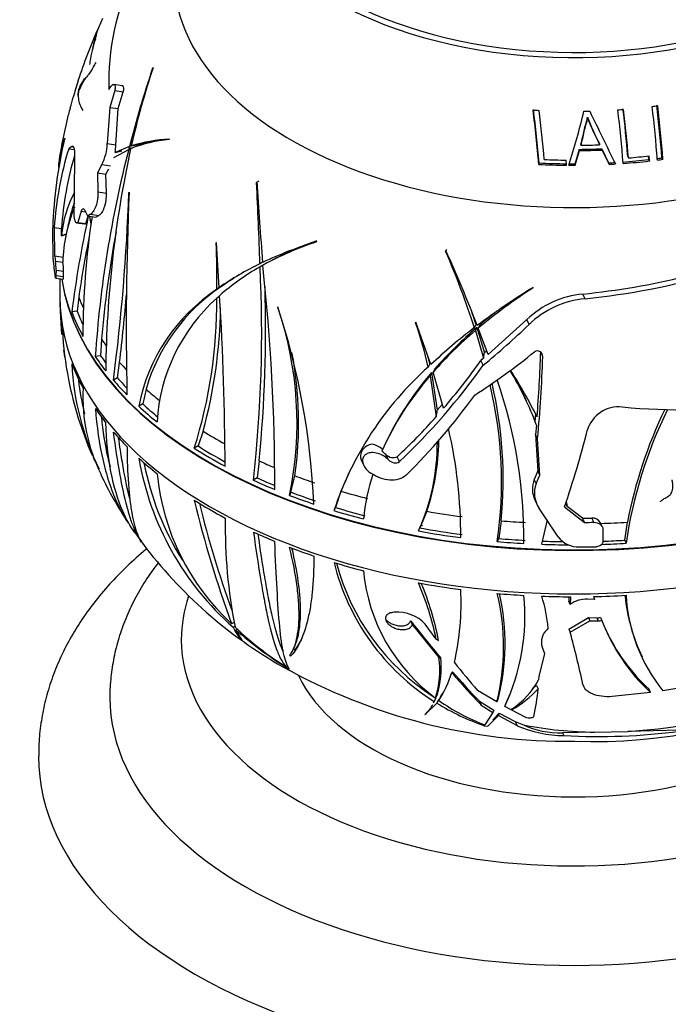
# Paper-space layout 'Layout1' of a CAD drawing. Units: millimetres. Extents: x 0 to 805, y 0 to 1154.
# Drawn here: x 633 to 669, y 196 to 252 of the extents above; entities that cross this region are included whole.
import ezdxf
from ezdxf import colors
from ezdxf.entities.mleader import LeaderData, LeaderLine
from ezdxf.math import Vec2, Vec3

# ---------------------------------------------------------------- set-up
doc = ezdxf.new("R2010")
doc.units = ezdxf.units.MM
doc.layers.add('DV6_Défaut', color=7, linetype='Continuous')
doc.layers.add('Défaut', color=7, linetype='Continuous')

# ---------------------------------------------------------------- blocks, each defined once
blk = doc.blocks.new('_DOT')
at = {"color": 0}
blk.add_line((0, 0), (-1, 0), dxfattribs=at)
at = {"color": 0, "const_width": 0.333}
blk.add_lwpolyline([(-0.1665, 0, 1), (0.1665, 0, 1)], format="xyb", close=True, dxfattribs=at)
blk = doc.blocks.new('SE5')
at = {"layer": 'DV6_Défaut', "color": 7, "linetype": 'Continuous'}
for p, q in [((640.1, 248.822), (640.074, 248.787)), ((637.618, 247.597), (637.733, 247.763)), ((637.953, 247.537), (637.681, 246.6)), ((638.378, 247.812), (637.905, 247.885)), ((637.953, 247.537), (638.428, 247.463)), ((638.154, 246.527), (638.428, 247.463)), ((635.456, 246.565), (635.459, 246.573)), ((637.681, 246.6), (637.535, 244.565)), ((637.681, 246.6), (638.154, 246.527)), ((638.015, 244.49), (638.154, 246.527)), ((664.445, 246.051), (664.453, 246.009)), ((640.843, 244.785), (640.508, 244.734)), ((641, 244.795), (641.019, 244.817)), ((635.543, 244.409), (635.374, 244.282)), ((635.374, 244.282), (635.697, 244.232)), ((635.543, 244.409), (635.618, 244.397)), ((637.535, 244.565), (638.015, 244.49)), ((637.901, 243.78), (638.738, 244.232)), ((638.782, 244.404), (637.971, 244.069)), ((637.971, 244.069), (638.357, 244.153)), ((638.837, 244.248), (638.738, 244.232)), ((639.102, 244.453), (638.782, 244.404)), ((639.2, 244.485), (638.88, 244.436)), ((663.76, 243.435), (663.993, 244.245)), ((663.761, 243.351), (663.996, 244.174)), ((663.993, 244.245), (663.996, 244.174)), ((664.08, 244.539), (664.084, 244.473)), ((665.115, 244.564), (665.13, 244.499)), ((665.251, 244.276), (665.268, 244.206)), ((665.251, 244.276), (665.634, 243.485)), ((665.268, 244.206), (665.656, 243.402)), ((635.687, 240.471), (635.713, 243.658)), ((661.734, 243.485), (661.713, 243.403)), ((663.278, 243.353), (663.255, 243.641)), ((665.634, 243.485), (665.656, 243.402)), ((666.708, 243.841), (666.742, 243.763)), ((667.879, 243.671), (667.863, 243.873)), ((667.879, 243.671), (667.926, 243.59)), ((667.926, 243.59), (667.903, 243.877)), ((668.622, 243.764), (668.676, 243.684)), ((637.233, 243.399), (636.985, 242.932)), ((636.985, 242.932), (637.457, 242.859)), ((636.985, 242.932), (637.007, 241.868)), ((637.233, 243.399), (637.71, 243.325)), ((637.457, 242.859), (637.614, 243.148)), ((663.76, 243.435), (663.761, 243.351)), ((637.484, 241.794), (637.457, 242.859)), ((646.038, 242.46), (645.905, 242.383)), ((645.925, 242.426), (645.905, 242.383)), ((637.007, 241.868), (637.484, 241.794)), ((638.746, 241.807), (638.756, 241.835)), ((636.076, 240.776), (635.877, 240.15)), ((636.076, 240.776), (636.313, 240.74)), ((636.327, 240.081), (636.463, 240.504)), ((636.594, 240.609), (636.421, 240.511)), ((636.421, 240.511), (636.886, 240.439)), ((636.594, 240.609), (637.063, 240.537)), ((636.886, 240.439), (637.063, 240.537)), ((634.499, 238.073), (634.481, 239.848)), ((634.56, 239.862), (634.966, 239.799)), ((634.56, 239.862), (634.583, 238.281)), ((634.965, 239.395), (634.966, 239.799)), ((635.819, 240.129), (636.268, 240.06)), ((635.877, 240.15), (635.869, 240.144)), ((635.869, 240.144), (636.319, 240.074)), ((635.877, 240.15), (636.327, 240.081)), ((636.319, 240.074), (636.327, 240.081)), ((649.266, 239.055), (649.284, 239.083)), ((643.66, 239.019), (643.644, 238.996)), ((643.804, 236.487), (643.66, 239.019)), ((656.549, 238.626), (656.5, 238.521)), ((656.509, 238.568), (656.5, 238.521)), ((634.583, 238.281), (635.082, 238.204)), ((634.631, 237.983), (635.045, 237.919)), ((634.666, 237.468), (634.662, 237.17)), ((634.666, 237.468), (635.082, 237.404)), ((635.045, 237.919), (635.045, 237.922)), ((646.287, 237.762), (646.033, 237.616)), ((646.234, 237.912), (646.091, 237.829)), ((646.33, 237.787), (646.097, 237.652)), ((646.481, 237.872), (646.246, 237.736)), ((634.645, 237.024), (635.059, 236.96)), ((634.662, 237.17), (635.078, 237.106)), ((634.88, 236.988), (634.88, 235.95)), ((635.078, 237.106), (635.082, 237.404)), ((643.902, 236.527), (643.677, 236.397)), ((644.029, 236.618), (643.804, 236.487)), ((661.396, 236.47), (661.407, 236.502)), ((635.933, 235.946), (635.842, 235.176)), ((643.831, 235.989), (643.669, 235.896)), ((664.311, 235.869), (664.189, 236.132)), ((647.089, 235.381), (647.094, 235.411)), ((634.902, 235.154), (634.977, 233.861)), ((635.842, 235.176), (635.544, 235.13)), ((661.049, 234.694), (658.891, 232.748)), ((661.172, 234.428), (661.049, 234.694)), ((654.823, 234.55), (654.808, 234.522)), ((655.666, 232.171), (654.823, 234.55)), ((658.2, 234.43), (658.115, 234.245)), ((658.253, 234.262), (658.168, 234.077)), ((658.253, 234.262), (658.669, 232.842)), ((658.408, 234.394), (658.322, 234.209)), ((658.891, 232.748), (658.322, 234.209)), ((637.216, 233.595), (637.163, 232.67)), ((658.168, 234.077), (658.622, 232.526)), ((635.087, 232.981), (635.101, 232.847)), ((637.163, 232.67), (636.864, 232.624)), ((658.622, 232.526), (658.473, 232.405)), ((658.809, 232.958), (658.669, 232.842)), ((661.943, 232.627), (661.834, 232.86)), ((638.111, 231.433), (638.229, 232.298)), ((655.61, 232.217), (655.527, 232.039)), ((655.884, 231.925), (655.801, 231.748)), ((658.597, 232.139), (658.473, 232.405)), ((638.111, 231.433), (637.881, 231.3)), ((655.715, 231.73), (655.633, 231.553)), ((655.633, 231.553), (655.969, 229.25)), ((655.715, 231.73), (656.031, 229.628)), ((656.382, 229.724), (655.801, 231.748)), ((639.708, 230.803), (639.523, 229.97)), ((661.033, 230.117), (660.947, 230.303)), ((639.523, 229.97), (639.299, 229.841)), ((656.315, 229.957), (656.031, 229.628)), ((661.539, 229.423), (661.502, 228.952)), ((661.587, 228.769), (661.543, 228.261)), ((642.905, 228.438), (642.626, 227.61)), ((661.543, 228.261), (661.658, 226.218)), ((661.655, 228.019), (661.543, 228.261)), ((642.626, 227.61), (642.408, 227.485)), ((653.128, 227.768), (653.046, 227.591)), ((661.769, 225.98), (661.655, 228.019)), ((653.278, 226.847), (653.148, 227.127)), ((653.911, 226.735), (653.783, 227.01)), ((646.053, 226.772), (645.94, 225.822)), ((651.759, 226.843), (651.906, 226.525)), ((645.94, 225.822), (645.721, 225.696)), ((647.832, 225.024), (648.053, 225.941)), ((652.35, 226.059), (652.298, 226.093)), ((661.658, 226.218), (661.465, 225.738)), ((661.576, 225.5), (661.769, 225.98)), ((661.769, 225.98), (661.658, 226.218)), ((661.576, 225.5), (661.465, 225.738)), ((647.832, 225.024), (647.748, 224.843)), ((650.628, 225.074), (650.322, 224.165)), ((650.322, 224.165), (650.24, 223.989)), ((661.501, 224.584), (661.612, 224.344)), ((663.162, 224.192), (664.275, 223.325)), ((663.313, 224.22), (663.232, 224.394)), ((663.26, 224.5), (663.313, 224.22)), ((664.168, 223.555), (663.313, 224.22)), ((655.445, 223.948), (655.125, 223.187)), ((662.806, 222.516), (661.728, 224.137)), ((655.053, 223.012), (655.132, 223.184)), ((659.614, 223.415), (659.471, 222.425)), ((661.886, 222.099), (662.214, 223.474)), ((664.275, 223.325), (664.168, 223.555)), ((664.796, 223.333), (664.69, 223.563)), ((665.278, 223.072), (665.173, 223.3)), ((666.532, 222.326), (666.687, 223.337)), ((639.083, 222.761), (639.447, 222.248)), ((665.311, 222.929), (665.314, 222.265)), ((659.471, 222.425), (659.391, 222.252)), ((666.532, 222.326), (666.612, 222.152)), ((663.406, 219.158), (663.4, 218.901)), ((663.48, 218.727), (663.4, 218.901)), ((663.49, 219.156), (663.48, 218.727)), ((664.834, 219.003), (664.453, 219.017)), ((664.781, 219.168), (664.834, 219.003)), ((653.644, 218.288), (653.596, 218.284)), ((644.642, 217.718), (644.503, 217.638)), ((654.534, 217.813), (654.628, 217.609)), ((654.628, 217.609), (656.126, 215.749)), ((655.972, 216.786), (655.349, 217.613)), ((663.397, 217.342), (664.496, 217.988)), ((663.479, 217.167), (664.576, 217.815)), ((664.496, 217.988), (664.576, 217.815)), ((664.496, 217.988), (664.97, 217.972)), ((664.576, 217.815), (665.05, 217.8)), ((664.97, 217.972), (665.05, 217.8)), ((665.18, 218.002), (665.26, 217.83)), ((644.685, 217.497), (644.594, 217.444)), ((644.82, 217.344), (644.749, 217.304)), ((645.092, 216.713), (644.749, 217.304)), ((662.246, 217.391), (662.185, 217.328)), ((663.397, 217.342), (663.479, 217.167)), ((645.068, 216.732), (645.092, 216.713)), ((647.953, 216.188), (648.049, 216.394)), ((662.037, 215.972), (661.719, 214.685)), ((661.911, 216.327), (662.037, 215.972)), ((647.806, 215.823), (647.759, 215.857)), ((667.485, 215.786), (667.568, 215.606)), ((647.635, 215.289), (647.545, 215.237)), ((647.584, 215.198), (647.581, 215.196)), ((647.581, 215.196), (647.582, 215.194)), ((647.582, 215.194), (647.584, 215.198)), ((647.582, 215.194), (647.736, 215.117)), ((647.736, 215.117), (647.734, 215.118)), ((661.719, 214.685), (661.71, 214.496)), ((664.148, 214.315), (664.235, 214.127)), ((659.366, 213.255), (658.279, 213.906)), ((661.586, 214.182), (661.348, 213.984)), ((661.586, 214.182), (661.676, 213.989)), ((667.987, 213.792), (665.834, 213.561)), ((667.987, 213.792), (667.901, 213.978)), ((670.103, 214.121), (668.671, 213.887)), ((655.347, 212.547), (656.012, 213.187)), ((655.827, 213.202), (655.935, 213.436)), ((655.955, 213.478), (655.863, 213.28)), ((656.029, 213.666), (655.938, 213.472)), ((656.104, 213.386), (656.012, 213.187)), ((656.212, 213.535), (656.121, 213.339)), ((658.392, 213.296), (658.494, 213.079)), ((658.392, 213.296), (659.203, 212.802)), ((658.494, 213.079), (659.145, 212.675)), ((659.145, 212.675), (658.698, 211.968)), ((659.141, 212.665), (659.15, 212.685)), ((659.141, 212.259), (659.504, 212.629)), ((659.504, 212.629), (660.39, 212.161)), ((660.989, 212.389), (659.809, 213.006)), ((660.229, 212.832), (660.182, 212.851)), ((655.33, 212.559), (655.347, 212.547)), ((658.867, 211.905), (659.461, 212.489)), ((659.461, 212.489), (660.499, 211.928)), ((660.39, 212.161), (660.499, 211.928)), ((660.39, 212.161), (660.866, 211.97)), ((658.66, 211.927), (658.659, 211.926)), ((658.659, 211.926), (658.868, 211.904)), ((658.661, 211.929), (658.66, 211.927)), ((658.867, 211.906), (658.867, 211.905)), ((658.868, 211.904), (658.867, 211.905)), ((664.846, 211.565), (663.056, 211.522)), ((663.056, 211.522), (663.127, 211.37)), ((664.846, 211.565), (666.704, 211.609)), ((669.594, 211.678), (666.704, 211.609))]:
    blk.add_line(p, q, dxfattribs=at)
for centre, radius, start, end in [((652.328, 247.901), 14.712, 155.1623, 181.1841), ((642.464, 249.04), 5.784, 153.9357, 161.5199), ((663.507, 239.18), 29.013, 155.8303, 162.1211), ((644.812, 248.221), 8.271, 161.2975, 168.1465), ((641.122, 248.788), 4.549, 159.1783, 165.7053), ((641.618, 248.54), 5.091, 164.2083, 171.0378), ((758.322, 233.061), 122.815, 172.38613, 172.54447), ((698.111, 229.293), 61.223, 161.4333, 165.71066), ((688.663, 232.95), 51.091, 161.9011, 167.0086), ((651.149, 243.12), 16.039, 161.9768, 165.4004), ((626.26, 252.717), 10.983, 331.6824, 334.5231), ((636.673, 247.214), 0.8, 158.5688, 177.0114), ((626.33, 249.509), 9.59, 342.1698, 345.8403), ((650.139, 242.306), 15.289, 163.8228, 166.624), ((595.714, 238.137), 66.209, 4.56128, 7.21194), ((597.268, 238.311), 64.673, 4.58914, 7.26063), ((595.355, 238.074), 66.905, 4.80223, 7.17351), ((630.308, 254.264), 34.839, 341.7473, 346.9214), ((1924.855, 855.331), 1399.686, 205.788952, 205.923806), ((598.446, 238.267), 68.199, 4.35999, 6.90032), ((599.422, 238.409), 67.505, 4.61526, 6.90043), ((598.192, 238.241), 68.772, 4.60528, 6.88395), ((600.057, 238.471), 68.505, 4.33041, 6.85463), ((587.933, 237.354), 80.943, 4.54194, 6.64456), ((586.712, 237.178), 82.222, 4.5385, 6.64128), ((652.412, 241.36), 17.713, 165.3544, 172.1123), ((679.324, 251.86), 15.973, 201.3286, 207.1802), ((682.652, 253.321), 19.617, 201.8835, 206.7255), ((658.777, 239.133), 24.307, 166.3245, 178.3154), ((639.872, 242.97), 5.085, 157.9386, 177.1013), ((641.634, 237.397), 7.425, 94.8957, 112.0795), ((641.511, 235.868), 8.963, 93.1477, 107.0758), ((641.867, 235.764), 9.12, 100.9595, 107.0047), ((654.776, 238.425), 20.267, 163.2027, 175.9343), ((700.391, 228.323), 63.673, 165.53046, 176.12659), ((634.877, 244.63), 2.658, 332.4072, 358.5835), ((699.371, 231.191), 61.927, 167.80049, 179.41215), ((635.437, 244.545), 2.579, 349.3559, 358.7828), ((638.743, 240.316), 3.987, 88.2051, 90.2952), ((654.864, 238.371), 19.949, 163.8088, 175.895), ((308.66, 226.319), 337.628, 1.95365, 2.72713), ((1024.103, 266.02), 378.913, 183.57, 184.25617), ((641.574, 238.739), 6.642, 152.2337, 174.3326), ((824, 234.215), 185.401, 177.64453, 181.15403), ((527.223, 245.699), 111.591, 352.58617, 358.00099), ((643.852, 237.658), 8.812, 157.7493, 178.2817), ((641.68, 238.849), 6.444, 158.3148, 170.3312), ((696.723, 227.305), 61.677, 167.64813, 172.71187), ((679.859, 233.804), 43.686, 171.2263, 180.0603), ((701.111, 228.089), 64.132, 169.63728, 175.07523), ((697.857, 226.982), 62.569, 168.57707, 171.76286), ((656.087, 217.049), 23.06, 107.1604, 115.2943), ((655.299, 221.836), 18.3, 109.2624, 118.8065), ((582.644, 236.924), 61.035, 359.50488, 1.94529), ((654.97, 221.872), 18.105, 108.3622, 118.8047), ((613.486, 219.833), 46.898, 17.8967, 23.4824), ((593.822, 209.927), 68.92, 20.76352, 24.55474), ((631.431, 237.512), 3.235, 359.2202, 8.3615), ((631.993, 237.446), 3.088, 359.2231, 8.8064), ((653.284, 222.944), 16.532, 115.7927, 124.9927), ((652.706, 225.955), 13.435, 119.4694, 131.3588), ((572.907, 233.968), 73.283, 353.51813, 2.88125), ((538.852, 225.703), 108.067, 359.71925, 6.39318), ((653.574, 222.974), 16.651, 120.8355, 124.975), ((660.082, 277.035), 41.109, 275.7339, 283.8455), ((660.082, 277.212), 41.559, 275.8405, 286.0803), ((649.361, 227.863), 10.254, 123.6649, 168.8749), ((649.717, 227.868), 10.431, 123.8812, 163.6535), ((567.262, 234.269), 79.147, 354.56479, 1.64488), ((682.385, 202.362), 40.07, 121.5698, 127.0082), ((677.35, 211.564), 29.578, 122.6423, 130.0385), ((650.244, 235.688), 15.36, 179.034, 182.146), ((508.756, 247.411), 130.352, 353.34211, 355.05577), ((650.414, 228.368), 10.107, 131.8614, 176.6236), ((616.869, 235.615), 26.802, 342.3404, 0.5997), ((479.387, 225.881), 164.755, 0.20776, 3.53489), ((664.68, 230.91), 5.245, 95.3738, 133.8251), ((664.817, 230.626), 5.268, 95.5114, 133.7879), ((615.718, 235.839), 28.176, 344.7715, 359.0186), ((628.293, 228.916), 19.877, 348.1742, 18.9811), ((608.066, 222.576), 41.085, 2.4766, 18.2047), ((613.364, 220.063), 47.082, 17.7674, 18.6853), ((677.642, 211.555), 29.859, 127.769, 130.1035), ((650.244, 235.688), 15.36, 185.4416, 186.1795), ((652.705, 234.833), 17.69, 182.3812, 191.3947), ((632.176, 226.626), 23.97, 13.0511, 19.2328), ((677.073, 209.381), 31.268, 127.3248, 133.208), ((673.525, 216.402), 23.499, 130.5346, 138.6564), ((633.521, 262.935), 39.714, 309.155, 314.1277), ((673.326, 216.312), 23.354, 130.4713, 138.6258), ((655.704, 236.067), 20.852, 188.8828, 189.6676), ((627.041, 228.894), 21.219, 352.002, 10.7418), ((632.055, 226.794), 24.171, 12.9661, 13.9813), ((636.943, 263.207), 39.001, 302.904, 308.9951), ((579.504, 235.559), 82.364, 355.59886, 358.13729), ((580.19, 235.41), 81.8, 354.81575, 358.05019), ((650.362, 232.896), 14.825, 182.6298, 206.3242), ((667.892, 218.158), 18.59, 131.6936, 161.7214), ((629.244, 252.861), 35.931, 313.3549, 324.7798), ((626.959, 254.835), 38.682, 319.5221, 324.5593), ((668.525, 220.318), 17.101, 138.926, 155.8432), ((668.739, 220.412), 17.254, 139.0085, 154.8006), ((645.274, 222.852), 17.353, 19.9376, 31.2083), ((644.996, 222.949), 17.564, 24.7423, 30.4674), ((636.983, 216.98), 27.522, 26.4492, 32.6869), ((656.225, 235.514), 21.277, 191.3404, 203.3221), ((650.481, 232.943), 14.654, 186.4369, 193.906), ((645.753, 230.322), 9.584, 176.8787, 206.6717), ((636.134, 225.6), 23.497, 351.8077, 13.3992), ((635.856, 225.703), 23.868, 354.4992, 13.1131), ((633.187, 222.362), 27.694, 359.5514, 18.8748), ((629.689, 250.964), 35.06, 314.5453, 324.2149), ((666.197, 227.978), 1.829, 83.7427, 164.0058), ((670.472, 276.958), 47.337, 265.0611, 274.7128), ((632.369, 250.104), 31.493, 312.8385, 318.5347), ((691.538, 218.541), 25.186, 153.8089, 171.756), ((692.532, 218.306), 26.33, 154.455, 168.9848), ((630.744, 222.587), 26.601, 359.757, 13.0437), ((609.729, 242.424), 56.458, 341.1594, 345.7033), ((652.088, 226.419), 1.332, 48.5, 77.9188), ((644.359, 227.708), 11.675, 335.3837, 0.6074), ((643.672, 227.969), 12.441, 341.143, 359.6005), ((656.225, 235.514), 21.277, 203.6693, 204.2013), ((655.344, 229.654), 16.268, 189.6397, 228.636), ((652.242, 226.271), 1.247, 43.3575, 56.956), ((655.328, 229.71), 16.026, 190.9089, 212.0623), ((657.191, 235.559), 22.18, 205.4736, 213.576), ((653.468, 227.324), 13.199, 185.532, 227.2142), ((668.615, 217.839), 19.387, 154.8376, 158.0888), ((664.144, 222.188), 12.329, 161.9519, 173.7736), ((662.81, 225.198), 1.449, 158.122, 205.0964), ((662.931, 224.961), 1.458, 158.3257, 214.4144), ((703.518, 239.195), 62.829, 193.45813, 200.06663), ((696.434, 237.433), 55.295, 193.6405, 200.1333), ((673.5, 223.139), 29.356, 179.1642, 191.1804), ((664.813, 240.319), 29.287, 267.8441, 325.0062), ((664.729, 223.066), 0.499, 27.8122, 94.5429), ((663.942, 223.364), 1.418, 216.7376, 272.1274), ((660.131, 237.639), 25.785, 216.88, 240.3324), ((662.756, 224.172), 12.89, 193.8896, 237.6733), ((662.723, 224.31), 12.773, 194.8682, 237.2143), ((661.926, 221.583), 10.082, 185.5157, 233.5684), ((639.855, 213.416), 16.466, 11.8088, 23.3203), ((640.236, 213.68), 16.148, 10.7642, 22.6811), ((641.842, 218.841), 15.522, 347.4623, 2.6694), ((646.849, 216.355), 12.896, 346.0934, 13.392), ((647.112, 216.522), 12.716, 345.6615, 12.7511), ((649.026, 218.07), 11.913, 334.8432, 5.6115), ((676.355, 220.126), 9.849, 185.2007, 206.1131), ((675.968, 219.77), 9.373, 183.2296, 218.8758), ((654.15, 216.691), 8.127, 4.9423, 17.8976), ((664.368, 217.528), 1.492, 86.7368, 126.5092), ((653.822, 216.248), 2.047, 41.7898, 94.9933), ((718.918, 268.138), 81.719, 218.01247, 219.89897), ((664.988, 218.596), 0.624, 268.3854, 287.9148), ((665.067, 218.423), 0.623, 268.4587, 288.0128), ((674.988, 221.461), 10.384, 200.4646, 227.6047), ((646.91, 218.472), 2.534, 203.9318, 223.3785), ((657.462, 230.936), 18.569, 226.5904, 237.7205), ((658.311, 232.566), 20.417, 228.3764, 238.2954), ((662.828, 216.614), 0.961, 132.0311, 197.3771), ((600.459, 200.184), 65.268, 12.44592, 15.0823), ((674.824, 221.591), 10.29, 204.2001, 227.716), ((650.759, 215.046), 5.413, 343.0942, 7.4576), ((651.098, 215.175), 5.156, 342.9882, 6.0787), ((702.209, 251.277), 57.676, 218.37574, 220.38717), ((665.107, 239.791), 28.227, 273.2433, 300.9422), ((663.389, 243.822), 32.771, 240.7346, 270.5643), ((651.163, 216.56), 5.912, 326.987, 343.7371), ((688.507, 241.939), 41.638, 220.4869, 223.8785), ((686.296, 240.304), 38.833, 220.7553, 224.0645), ((657.836, 216.562), 4.391, 302.295, 331.9229), ((651.506, 216.621), 5.627, 326.7492, 332.4643), ((657.195, 218.11), 6.088, 299.8942, 317.3958), ((652.363, 214.635), 9.336, 346.4298, 356.0343), ((654.185, 213.962), 1.811, 309.2072, 332.3254), ((654.185, 213.962), 1.811, 336.1767, 337.8928), ((663.259, 225.003), 13.861, 238.4781, 250.6228), ((662.817, 222.82), 11.607, 234.7682, 249.2175), ((648.899, 218.289), 12.113, 334.8183, 337.4822), ((663.224, 218.304), 6.935, 246.8576, 269.1937), ((665.012, 232.956), 21.392, 258.8249, 269.5552), ((665.051, 245.832), 34.515, 266.804, 277.6082)]:
    blk.add_arc(centre, radius, start, end, dxfattribs=at)
for centre, major_axis, ratio, start_param, end_param in [((663.686, 260.445), (-19.15, 0), 0.57735, 0, 4.130224), ((663.686, 260.445), (-18.65, 0), 0.57735, 0, 4.048393), ((663.686, 253.913), (-22.4, 0), 0.57735, 0, 3.22191), ((663.686, 253.913), (-22.4, 0), 0.57735, 0, 3.22191), ((663.686, 258.364), (-20.764, 0), 0.57735, 1.460422, 1.476779), ((663.686, 258.364), (20.764, 0), 0.57735, -1.543971, -1.528005), ((663.686, 258.364), (20.764, 0), 0.57735, -1.451813, -1.436388), ((663.686, 258.364), (20.764, 0), 0.57735, -1.357922, -1.342625), ((663.686, 256.602), (21.406, 0), 0.57735, 4.726735, 4.785579), ((663.686, 256.668), (21.642, 0), 0.57735, 4.726735, 4.785579), ((663.686, 256.906), (21.539, 0), 0.57735, 4.730876, 4.779516), ((663.686, 255.939), (-21.659, 0), 0.57735, 1.480577, 1.552187), ((663.686, 256.233), (-21.814, 0), 0.57735, 1.494601, 1.551058), ((663.686, 255.939), (21.659, 0), 0.57735, -1.480725, -1.464429), ((663.686, 255.939), (21.659, 0), 0.57735, -1.444365, -1.375956), ((663.686, 255.995), (21.899, 0), 0.57735, -1.444365, -1.375956), ((663.686, 256.233), (21.814, 0), 0.57735, -1.430228, -1.376219), ((663.686, 255.939), (21.659, 0), 0.57735, -1.355385, -1.340881), ((663.686, 255.995), (21.899, 0), 0.57735, -1.355385, -1.340881), ((663.686, 255.995), (-21.899, 0), 0.57735, 1.480577, 1.552187), ((663.686, 255.995), (-21.899, 0), 0.57735, 1.557448, 1.57425), ((663.686, 255.939), (-21.659, 0), 0.57735, 1.557448, 1.57425), ((663.686, 255.995), (21.899, 0), 0.57735, -1.480725, -1.464429), ((663.686, 244.935), (-28.321, 0), 0.57735, 0.25411, 0.273994), ((608.519, 243.382), (28.143, -5.268), 0.410754, 0.160719, 0.198194), ((663.686, 238.814), (-29.215, 0), 0.57735, 0.043943, 0.101893), ((663.686, 239.7), (-29.206, 0), 0.57735, 0.084227, 0.102013), ((663.686, 238.383), (-28.806, 0), 0.57735, 0.084953, 3.131955), ((663.686, 238.416), (28.806, 0), 0.57735, 3.228575, 6.26031), ((663.686, 235.95), (-28.806, 0), 0.57735, 0, 3.141593), ((663.686, 239.704), (-28.506, 0), 0.57735, 0.230327, 0.266067), ((663.686, 235.786), (-28.805, 0), 0.57735, 0.038043, 0.101697), ((663.686, 238.702), (-28.814, 0), 0.57735, 0.216409, 0.301722), ((663.686, 238.702), (-28.506, 0), 0.57735, 0.215918, 0.262253), ((663.686, 239.704), (-28.506, 0), 0.57735, 0.38026, 0.402947), ((663.686, 238.702), (-28.814, 0), 0.57735, 0.374, 0.426051), ((663.686, 238.702), (-28.506, 0), 0.57735, 0.375217, 0.401371), ((663.686, 235.786), (-28.805, 0), 0.57735, 0.216395, 0.301735), ((663.686, 239.704), (-28.506, 0), 0.57735, 0.466762, 0.496026), ((663.686, 238.702), (-28.506, 0), 0.57735, 0.457454, 0.496601), ((663.686, 238.702), (-28.814, 0), 0.57735, 0.461087, 0.516903), ((663.686, 239.704), (-28.506, 0), 0.57735, 0.57138, 0.618672), ((663.686, 235.786), (-28.805, 0), 0.57735, 0.374035, 0.426102), ((663.686, 238.702), (-28.814, 0), 0.57735, 0.561712, 0.625346), ((663.686, 238.702), (-28.506, 0), 0.57735, 0.559255, 0.611797), ((647.663, 241.797), (-0.347, -28.899), 0.324182, 1.125568, 1.140036), ((663.686, 235.786), (-28.805, 0), 0.57735, 0.460983, 0.516818), ((663.686, 239.704), (-28.506, 0), 0.57735, 0.753926, 0.814874), ((663.686, 238.702), (-28.814, 0), 0.57735, 0.740008, 0.825321), ((663.686, 238.702), (-28.506, 0), 0.57735, 0.739517, 0.814885), ((652.407, 227.144), (0.649, 0.301), 0.788675, 1.279485, 3.141593), ((663.686, 235.786), (-28.805, 0), 0.57735, 0.561642, 0.625296), ((663.686, 239.704), (-28.506, 0), 0.57735, 0.903858, 0.942206), ((663.686, 238.702), (-28.506, 0), 0.57735, 0.898816, 0.941827), ((663.686, 239.704), (-28.506, 0), 0.57735, 0.99036, 1.036273), ((663.686, 238.702), (-28.814, 0), 0.57735, 0.897599, 0.94965), ((663.686, 238.702), (-28.814, 0), 0.57735, 0.984686, 1.040501), ((663.686, 238.702), (-28.506, 0), 0.57735, 0.981053, 1.037529), ((663.686, 239.704), (-28.506, 0), 0.57735, 1.094978, 1.152677), ((663.686, 235.786), (-28.805, 0), 0.57735, 0.739994, 0.825333), ((663.686, 238.702), (-28.506, 0), 0.57735, 1.082853, 1.147201), ((663.686, 238.702), (-28.814, 0), 0.57735, 1.085311, 1.148945), ((663.686, 239.704), (-28.506, 0), 0.57735, 1.277525, 1.349071), ((663.686, 239.704), (-28.506, 0), 0.57735, 1.427457, 1.475295), ((663.686, 240.171), (28.784, 0), 0.57735, 4.729158, 4.747283), ((663.686, 240.171), (29.185, 0), 0.57735, 4.732588, 4.750449), ((663.686, 239.704), (28.506, 0), 0.57735, 4.765083, 4.817868), ((663.686, 235.786), (-28.805, 0), 0.57735, 0.897634, 0.949701), ((663.686, 238.702), (-28.814, 0), 0.57735, 1.263607, 1.34892), ((663.686, 238.702), (-28.506, 0), 0.57735, 1.263116, 1.349351), ((663.686, 238.702), (-28.814, 0), 0.57735, 1.421198, 1.473248), ((663.686, 238.702), (-28.506, 0), 0.57735, 1.422415, 1.475039), ((663.686, 238.702), (-28.814, 0), 0.57735, 1.508285, 1.560035), ((663.686, 238.702), (-28.506, 0), 0.57735, 1.5091, 1.549078), ((663.686, 238.814), (29.215, 0), 0.57735, 4.722961, 4.755551), ((663.686, 238.702), (28.814, 0), 0.57735, 4.766613, 4.814136), ((663.686, 238.702), (28.506, 0), 0.57735, 4.769586, 4.812392), ((663.686, 235.786), (-28.805, 0), 0.57735, 0.984582, 1.040417), ((663.686, 235.786), (-28.805, 0), 0.57735, 1.085241, 1.148895), ((663.686, 235.786), (-28.805, 0), 0.57735, 1.263593, 1.348932), ((663.686, 235.786), (-28.805, 0), 0.57735, 1.421232, 1.473299), ((663.686, 235.786), (28.805, 0), 0.57735, 4.750432, 4.814086), ((663.686, 216.762), (-22, 0), 0.57735, 6.09117, 6.283185), ((663.686, 216.762), (-22, 0), 0.57735, 0, 3.333482), ((663.686, 235.786), (-28.805, 0), 0.57735, 1.508181, 1.564015), ((648.825, 232.822), (8.365, -16.399), 0.163924, -0.30995, -0.284324), ((648.478, 232.074), (8.363, -16.313), 0.189765, -0.185572, -0.163634), ((643.344, 240.377), (13.183, -25.713), 0.189765, 0.070711, 0.081389), ((663.686, 217.17), (16, 0), 0.57735, 3.406961, 6.013215), ((663.686, 213.497), (-26, 0), 0.57735, 0, 3.143066), ((663.686, 213.497), (-26, 0), 0.57735, 6.282638, 6.283185), ((674.569, 224.626), (-22.51, 10.447), 0.788675, 1.189337, 1.196024), ((663.798, 215.686), (-4.552, -2.113), 0.788675, 0.57026, 1.066292), ((663.686, 210.231), (-30, 0), 0.57735, 0.000625, 3.142641)]:
    blk.add_ellipse(centre, major_axis=major_axis, ratio=ratio, start_param=start_param, end_param=end_param, dxfattribs=at)
for points, knots in [([(636.87, 250.406), (636.871, 250.414), (636.882, 250.457), (636.906, 250.546), (636.926, 250.653), (636.945, 250.751), (636.962, 250.823), (636.974, 250.862), (636.978, 250.873)], [0, 0, 0, 0, 0.05711, 0.228438, 0.456876, 0.685315, 0.913753, 1, 1, 1, 1]), ([(636.89, 249.118), (636.89, 249.117), (636.843, 249.033), (636.755, 248.866), (636.611, 248.629), (636.463, 248.419), (636.364, 248.288), (636.323, 248.23)], [0, 0, 0, 0, 0.001271, 0.261464, 0.521658, 0.781851, 1, 1, 1, 1]), ([(636.337, 248.271), (636.312, 248.239), (636.239, 248.142), (636.124, 247.968), (636.008, 247.753), (635.939, 247.574), (635.913, 247.475), (635.909, 247.458)], [0, 0, 0, 0, 0.1362, 0.405992, 0.675783, 0.945575, 1, 1, 1, 1]), ([(636.234, 248.165), (636.217, 248.139), (636.129, 248.011), (636.021, 247.834), (635.942, 247.612), (635.921, 247.515), (635.909, 247.457)], [0, 0, 0, 0, 0.115718, 0.570312, 0.784524, 1, 1, 1, 1]), ([(635.929, 247.507), (635.934, 247.537), (635.964, 247.653), (636.044, 247.879), (636.179, 248.079), (636.263, 248.206), (636.282, 248.234)], [0, 0, 0, 0, 0.109031, 0.436124, 0.872247, 1, 1, 1, 1]), ([(636.323, 248.23), (636.315, 248.219), (636.271, 248.156), (636.222, 248.077), (636.183, 248.008), (636.175, 247.992)], [0, 0, 0, 0, 0.1391098, 0.7847774, 1, 1, 1, 1]), ([(637.733, 247.763), (637.809, 247.871), (637.887, 247.91), (637.962, 247.853), (637.98, 247.814), (637.988, 247.696), (637.977, 247.616), (637.953, 247.537)], [0, 0, 0, 0, 0.5, 0.5, 0.75, 0.75, 1, 1, 1, 1]), ([(635.929, 247.507), (635.924, 247.48), (635.911, 247.37), (635.904, 247.149), (635.954, 246.84), (636.063, 246.595), (636.142, 246.463), (636.164, 246.428)], [0, 0, 0, 0, 0.074405, 0.297619, 0.595238, 0.892857, 1, 1, 1, 1]), ([(638.428, 247.463), (638.453, 247.542), (638.464, 247.623), (638.454, 247.741), (638.435, 247.78), (638.4, 247.806), (638.39, 247.81), (638.379, 247.812)], [0, 0, 0, 0, 0.422911, 0.422911, 0.845821, 0.845821, 1, 1, 1, 1]), ([(664.08, 244.539), (664.147, 244.786), (664.207, 245.036), (664.286, 245.417), (664.321, 245.542), (664.375, 245.731), (664.394, 245.793), (664.424, 245.887), (664.426, 245.92), (664.432, 245.985), (664.434, 246.018), (664.445, 246.051)], [0, 0, 0, 0, 0.5, 0.5, 0.75, 0.75, 0.875, 0.875, 0.9375, 0.9375, 1, 1, 1, 1]), ([(664.084, 244.473), (664.152, 244.724), (664.213, 244.978), (664.293, 245.365), (664.328, 245.492), (664.382, 245.684), (664.401, 245.747), (664.432, 245.842), (664.434, 245.876), (664.44, 245.942), (664.442, 245.976), (664.448, 246.009)], [0, 0, 0, 0, 0.5, 0.5, 0.75, 0.75, 0.875, 0.875, 0.9375, 0.9375, 1, 1, 1, 1]), ([(635.713, 243.658), (635.723, 243.788), (635.726, 243.91), (635.718, 244.12), (635.707, 244.207), (635.675, 244.34), (635.653, 244.384), (635.618, 244.417), (635.607, 244.422), (635.595, 244.424)], [0, 0, 0, 0, 0.292798, 0.292798, 0.585597, 0.585597, 0.878395, 0.878395, 1, 1, 1, 1]), ([(637.007, 241.868), (637.01, 241.799), (637.01, 241.729), (637.003, 241.587), (636.997, 241.513), (636.967, 241.302), (636.935, 241.166), (636.853, 240.934), (636.804, 240.837), (636.702, 240.69), (636.648, 240.639), (636.594, 240.609)], [0, 0, 0, 0, 0.125, 0.125, 0.25, 0.25, 0.5, 0.5, 0.75, 0.75, 1, 1, 1, 1]), ([(637.063, 240.537), (637.119, 240.566), (637.173, 240.616), (637.279, 240.763), (637.329, 240.859), (637.391, 241.032), (637.41, 241.094), (637.442, 241.225), (637.455, 241.296), (637.485, 241.508), (637.491, 241.656), (637.484, 241.794)], [0, 0, 0, 0, 0.25, 0.25, 0.5, 0.5, 0.625, 0.625, 0.75, 0.75, 1, 1, 1, 1]), ([(636.274, 240.825), (636.247, 240.884), (636.212, 240.913), (636.141, 240.901), (636.103, 240.858), (636.076, 240.776)], [0, 0, 0, 0, 0.5, 0.5, 1, 1, 1, 1]), ([(635.869, 240.144), (635.828, 240.113), (635.787, 240.129), (635.72, 240.244), (635.695, 240.345), (635.687, 240.471)], [0, 0, 0, 0, 0.5, 0.5, 1, 1, 1, 1]), ([(634.662, 237.17), (634.662, 237.09), (634.657, 237.038), (634.642, 237.015), (634.632, 237.042), (634.622, 237.098)], [0, 0, 0, 0, 0.5, 0.5, 1, 1, 1, 1]), ([(635.06, 236.96), (635.062, 236.959), (635.063, 236.96), (635.073, 236.974), (635.078, 237.025), (635.078, 237.106)], [0, 0, 0, 0, 0.148079, 0.148079, 1, 1, 1, 1]), ([(661.943, 232.627), (661.946, 232.735), (661.884, 232.84), (661.745, 232.927), (661.691, 232.945), (661.582, 232.947), (661.526, 232.929), (661.485, 232.896)], [0, 0, 0, 0, 0.5, 0.5, 0.75, 0.75, 1, 1, 1, 1]), ([(636.873, 229.71), (636.945, 228.687), (637.081, 227.74), (637.378, 226.427), (637.493, 226.007), (637.757, 225.204), (637.904, 224.823), (638.262, 224.037), (638.48, 223.64), (638.719, 223.276)], [0, 0, 0, 0, 0.383437, 0.383437, 0.575156, 0.575156, 0.766874, 0.766874, 1, 1, 1, 1]), ([(637.207, 229.236), (637.283, 228.439), (637.4, 227.691), (637.599, 226.807), (637.643, 226.628), (637.689, 226.453)], [0, 0, 0, 0, 0.794411, 0.794411, 1, 1, 1, 1]), ([(639.074, 222.755), (638.825, 223.111), (638.603, 223.51), (638.121, 224.608), (637.9, 225.348), (637.581, 227.001), (637.485, 227.923), (637.457, 228.913)], [0, 0, 0, 0, 0.250612, 0.250612, 0.625306, 0.625306, 1, 1, 1, 1]), ([(639.454, 222.225), (639.328, 222.395), (639.21, 222.606), (639.016, 223.041), (638.939, 223.241), (638.788, 223.692), (638.715, 223.937), (638.504, 224.737), (638.371, 225.353), (638.115, 226.776), (637.998, 227.551), (637.888, 228.389)], [0, 0, 0, 0, 0.193742, 0.193742, 0.328118, 0.328118, 0.462495, 0.462495, 0.731247, 0.731247, 1, 1, 1, 1]), ([(638.792, 224.668), (638.671, 225.152), (638.557, 225.698), (638.387, 226.649), (638.329, 227.005), (638.238, 227.6), (638.205, 227.833), (638.172, 228.071)], [0, 0, 0, 0, 0.528556, 0.528556, 0.819869, 0.819869, 1, 1, 1, 1]), ([(638.643, 227.569), (638.65, 226.808), (638.675, 226.124), (638.74, 225.202), (638.766, 224.912), (638.828, 224.368), (638.864, 224.112), (638.986, 223.413), (639.085, 223.03), (639.295, 222.492), (639.395, 222.304), (639.508, 222.153)], [0, 0, 0, 0, 0.268107, 0.268107, 0.40216, 0.40216, 0.536213, 0.536213, 0.80432, 0.80432, 1, 1, 1, 1]), ([(653.278, 226.847), (653.266, 226.86), (653.253, 226.872), (653.241, 226.885), (653.171, 226.952), (653.092, 227.011), (653.01, 227.06), (652.912, 227.119), (652.806, 227.165), (652.699, 227.195), (652.582, 227.228), (652.46, 227.244), (652.347, 227.237), (652.263, 227.231), (652.182, 227.214), (652.11, 227.182), (652.052, 227.156), (651.999, 227.12), (651.956, 227.076), (651.914, 227.031), (651.88, 226.975), (651.862, 226.913), (651.846, 226.86), (651.841, 226.802), (651.846, 226.743), (651.85, 226.686), (651.865, 226.627), (651.887, 226.571), (651.911, 226.508), (651.945, 226.447), (651.985, 226.391), (652.044, 226.308), (652.117, 226.232), (652.197, 226.167), (652.229, 226.141), (652.263, 226.116), (652.298, 226.093)], [0, 0, 0, 0, 0.018725, 0.018725, 0.018725, 0.120914, 0.120914, 0.120914, 0.243105, 0.243105, 0.243105, 0.378585, 0.378585, 0.378585, 0.477393, 0.477393, 0.477393, 0.557007, 0.557007, 0.557007, 0.637423, 0.637423, 0.637423, 0.706554, 0.706554, 0.706554, 0.773206, 0.773206, 0.773206, 0.847044, 0.847044, 0.847044, 0.955747, 0.955747, 0.955747, 1, 1, 1, 1]), ([(653.783, 227.01), (653.705, 226.938), (653.582, 226.924), (653.348, 226.973), (653.234, 227.035), (653.148, 227.127)], [0, 0, 0, 0, 0.5, 0.5, 1, 1, 1, 1]), ([(653.278, 226.847), (653.363, 226.757), (653.478, 226.694), (653.71, 226.647), (653.833, 226.663), (653.911, 226.735)], [0, 0, 0, 0, 0.5, 0.5, 1, 1, 1, 1]), ([(654.282, 225.977), (654.055, 225.756), (653.71, 225.675), (653.016, 225.726), (652.659, 225.855), (652.35, 226.059)], [0, 0, 0, 0, 0.5, 0.5, 1, 1, 1, 1]), ([(668.531, 224.475), (668.536, 224.491), (668.595, 224.55), (668.718, 224.653), (668.899, 224.742), (669.082, 224.853), (669.218, 225.075), (669.242, 225.365), (669.218, 225.574), (669.201, 225.678), (669.194, 225.711)], [0, 0, 0, 0, 0.041667, 0.166667, 0.333333, 0.5, 0.666667, 0.833333, 0.958333, 1, 1, 1, 1]), ([(655.127, 223.174), (655.137, 223.167), (655.162, 223.153), (655.187, 223.14), (655.201, 223.132)], [0, 0, 0, 0, 0.445253, 1, 1, 1, 1]), ([(664.796, 223.333), (664.928, 223.336), (665.06, 223.296), (665.253, 223.147), (665.31, 223.041), (665.311, 222.929)], [0, 0, 0, 0, 0.5, 0.5, 1, 1, 1, 1]), ([(645.727, 222.784), (645.867, 221.793), (646.003, 220.888), (646.208, 219.653), (646.277, 219.262), (646.416, 218.521), (646.487, 218.174), (646.7, 217.217), (646.847, 216.683), (647.089, 216.027), (647.174, 215.833), (647.352, 215.497), (647.445, 215.355), (647.545, 215.237)], [0, 0, 0, 0, 0.25, 0.25, 0.375, 0.375, 0.5, 0.5, 0.75, 0.75, 0.875, 0.875, 1, 1, 1, 1]), ([(645.974, 222.671), (646.098, 221.801), (646.221, 221), (646.412, 219.863), (646.48, 219.482), (646.618, 218.758), (646.689, 218.417), (646.902, 217.477), (647.048, 216.948), (647.267, 216.355), (647.327, 216.21), (647.39, 216.078)], [0, 0, 0, 0, 0.27995, 0.27995, 0.432506, 0.432506, 0.585061, 0.585061, 0.890172, 0.890172, 1, 1, 1, 1]), ([(647.734, 215.118), (647.6, 215.311), (647.497, 215.6), (647.327, 216.384), (647.259, 216.886), (647.143, 218.094), (647.095, 218.792), (647.006, 220.382), (646.964, 221.283), (646.923, 222.262)], [0, 0, 0, 0, 0.25, 0.25, 0.5, 0.5, 0.75, 0.75, 1, 1, 1, 1]), ([(665.314, 222.265), (665.315, 222.187), (665.273, 222.109), (665.137, 221.998), (665.041, 221.964), (664.946, 221.962)], [0, 0, 0, 0, 0.5, 0.5, 1, 1, 1, 1]), ([(639.745, 221.846), (639.729, 221.833), (639.344, 221.51), (638.621, 220.863), (637.651, 219.865), (636.78, 218.826), (636.012, 217.752), (635.351, 216.649), (634.798, 215.522), (634.356, 214.38), (634.023, 213.224), (633.804, 212.072), (633.693, 211.044), (633.696, 210.469), (633.698, 210.218)], [0, 0, 0, 0, 0.0043998, 0.1033703, 0.2017968, 0.2994146, 0.3959654, 0.4912371, 0.5851006, 0.6775331, 0.7686215, 0.8585504, 0.94758, 1, 1, 1, 1]), ([(647.759, 215.857), (647.9, 216.042), (648.023, 216.302), (648.161, 216.823), (648.2, 217.02), (648.256, 217.453), (648.274, 217.689), (648.288, 218.201), (648.283, 218.477), (648.257, 218.924), (648.246, 219.078), (648.215, 219.398), (648.197, 219.563), (648.087, 220.407), (647.946, 221.141), (647.751, 221.933)], [0, 0, 0, 0, 0.25, 0.25, 0.375, 0.375, 0.5, 0.5, 0.625, 0.625, 0.6875, 0.6875, 0.75, 0.75, 1, 1, 1, 1]), ([(649.115, 221.441), (649.117, 220.681), (649.084, 219.995), (648.987, 219.069), (648.947, 218.777), (648.851, 218.227), (648.796, 217.969), (648.614, 217.26), (648.47, 216.87), (648.155, 216.237), (647.982, 215.994), (647.806, 215.823)], [0, 0, 0, 0, 0.25, 0.25, 0.375, 0.375, 0.5, 0.5, 0.75, 0.75, 1, 1, 1, 1]), ([(648.042, 216.378), (648.124, 216.554), (648.194, 216.769), (648.286, 217.201), (648.316, 217.397), (648.357, 217.824), (648.368, 218.055), (648.37, 218.554), (648.36, 218.821), (648.319, 219.392), (648.287, 219.698), (648.162, 220.599), (648.045, 221.219), (647.888, 221.88)], [0, 0, 0, 0, 0.203106, 0.203106, 0.340648, 0.340648, 0.478189, 0.478189, 0.61573, 0.61573, 0.753272, 0.753272, 1, 1, 1, 1]), ([(640.384, 221.058), (640.132, 220.729), (639.66, 220.056), (639.054, 219.011), (638.556, 217.939), (638.17, 216.853), (637.892, 215.754), (637.734, 214.665), (637.671, 213.886), (637.687, 213.525), (637.688, 213.507)], [0, 0, 0, 0, 0.147817, 0.294685, 0.438971, 0.580715, 0.720162, 0.857724, 0.993926, 1, 1, 1, 1]), ([(653.596, 218.284), (653.5, 218.277), (653.41, 218.257), (653.336, 218.222), (653.278, 218.195), (653.229, 218.159), (653.193, 218.116), (653.163, 218.08), (653.141, 218.038), (653.132, 217.992), (653.123, 217.946), (653.126, 217.895), (653.142, 217.843), (653.156, 217.798), (653.181, 217.751), (653.213, 217.707), (653.245, 217.664), (653.284, 217.623), (653.328, 217.586), (653.376, 217.545), (653.431, 217.508), (653.488, 217.476), (653.554, 217.439), (653.626, 217.407), (653.697, 217.383), (653.783, 217.354), (653.872, 217.334), (653.957, 217.324), (654.055, 217.312), (654.153, 217.313), (654.241, 217.326), (654.333, 217.34), (654.419, 217.369), (654.486, 217.413), (654.532, 217.443), (654.571, 217.482), (654.597, 217.526), (654.612, 217.552), (654.622, 217.579), (654.628, 217.609)], [0, 0, 0, 0, 0.107762, 0.107762, 0.107762, 0.189915, 0.189915, 0.189915, 0.257557, 0.257557, 0.257557, 0.325796, 0.325796, 0.325796, 0.385342, 0.385342, 0.385342, 0.44288, 0.44288, 0.44288, 0.505828, 0.505828, 0.505828, 0.579762, 0.579762, 0.579762, 0.668643, 0.668643, 0.668643, 0.772261, 0.772261, 0.772261, 0.88175, 0.88175, 0.88175, 0.957138, 0.957138, 0.957138, 1, 1, 1, 1]), ([(653.166, 217.859), (653.185, 217.839), (653.205, 217.819), (653.227, 217.8), (653.275, 217.76), (653.329, 217.722), (653.385, 217.69), (653.451, 217.652), (653.522, 217.621), (653.594, 217.596), (653.679, 217.566), (653.767, 217.545), (653.852, 217.534), (653.952, 217.521), (654.05, 217.52), (654.138, 217.533), (654.232, 217.546), (654.319, 217.574), (654.387, 217.617), (654.435, 217.646), (654.474, 217.684), (654.501, 217.728), (654.516, 217.754), (654.527, 217.783), (654.534, 217.813)], [0, 0, 0, 0, 0.0484937, 0.0484937, 0.0484937, 0.1547169, 0.1547169, 0.1547169, 0.2798353, 0.2798353, 0.2798353, 0.4309191, 0.4309191, 0.4309191, 0.6080218, 0.6080218, 0.6080218, 0.7961243, 0.7961243, 0.7961243, 0.9248531, 0.9248531, 0.9248531, 1, 1, 1, 1]), ([(665.834, 213.561), (665.635, 213.545), (665.43, 213.548), (665.053, 213.597), (664.875, 213.643), (664.652, 213.737), (664.583, 213.774), (664.462, 213.854), (664.409, 213.897), (664.274, 214.036), (664.217, 214.14), (664.193, 214.25)], [0, 0, 0, 0, 0.25, 0.25, 0.5, 0.5, 0.625, 0.625, 0.75, 0.75, 1, 1, 1, 1]), ([(661.438, 212.444), (661.428, 212.406), (661.368, 212.375), (661.237, 212.353), (661.184, 212.35), (661.078, 212.359), (661.024, 212.371), (660.989, 212.389)], [0, 0, 0, 0, 0.5, 0.5, 0.75, 0.75, 1, 1, 1, 1])]:
    blk.add_open_spline(points, degree=3, knots=knots, dxfattribs=at)
for points, degree in [([(636.269, 240.06), (636.285, 240.057), (636.302, 240.062), (636.319, 240.074)], 3), ([(634.965, 239.395), (635.117, 239.455), (635.27, 239.515)], 2), ([(658.622, 232.526), (658.646, 232.684), (658.669, 232.842)], 2), ([(648.451, 216.848), (648.316, 216.559), (648.17, 216.329), (648.019, 216.156)], 3), ([(659.366, 213.255), (659.399, 213.314), (659.432, 213.373)], 2), ([(659.861, 213.135), (659.835, 213.07), (659.809, 213.006)], 2), ([(659.203, 212.802), (659.175, 212.738), (659.145, 212.675)], 2), ([(659.461, 212.489), (659.483, 212.558), (659.504, 212.629)], 2)]:
    blk.add_open_spline(points, degree=degree, dxfattribs=at)

psp = doc.layouts.get("Layout1")

# ---------------------------------------------------------------- block references
at = {"layer": 'Défaut'}
psp.add_blockref('SE5', (0, 0), dxfattribs=at)

# ---------------------------------------------------------------- leaders
at = {"layer": 'Défaut', "color": 7, "linetype": 'Continuous'}
ml = psp.add_multileader_mtext('Standard', dxfattribs=at)
ml.set_content('{\\pxsm0.9;\\fSolid Edge ISO|b1||i0||c0|p34;\\W1.;04/07/2016\\P}', color=256)
ml.set_leader_properties()
ml.set_arrow_properties(name='DOT')
ml.build(insert=Vec2(0, 0))
ml.multileader.update_dxf_attribs({"leader_type": 0, "dogleg_length": 0, "arrow_head_size": 12})
ctx = ml.context
ctx.base_point, ctx.char_height, ctx.arrow_head_size, ctx.landing_gap_size = Vec3(715.03, 1147.195), 12, 12, 4.2
notes = []
notes.append((ctx, [(0, (0, 0, 0), (0, 0), (1, 0), 1, [])]))
ctx.mtext.insert = Vec3(719.23, 1153.315)
for ctx, leaders in notes:
    for number, flags, end, landing, length, lines in leaders:
        leader = LeaderData()
        leader.index, (leader.has_last_leader_line, leader.has_dogleg_vector, leader.attachment_direction) = number, flags
        leader.last_leader_point, leader.dogleg_vector, leader.dogleg_length = Vec3(end), Vec3(landing), length
        for number, points, colour, breaks in lines:
            line = LeaderLine()
            line.index, line.vertices, line.color, line.breaks = number, Vec3.list(points), colors.encode_raw_color(colour), breaks
            leader.lines.append(line)
        ctx.leaders.append(leader)

doc.saveas('drawing.dxf')
